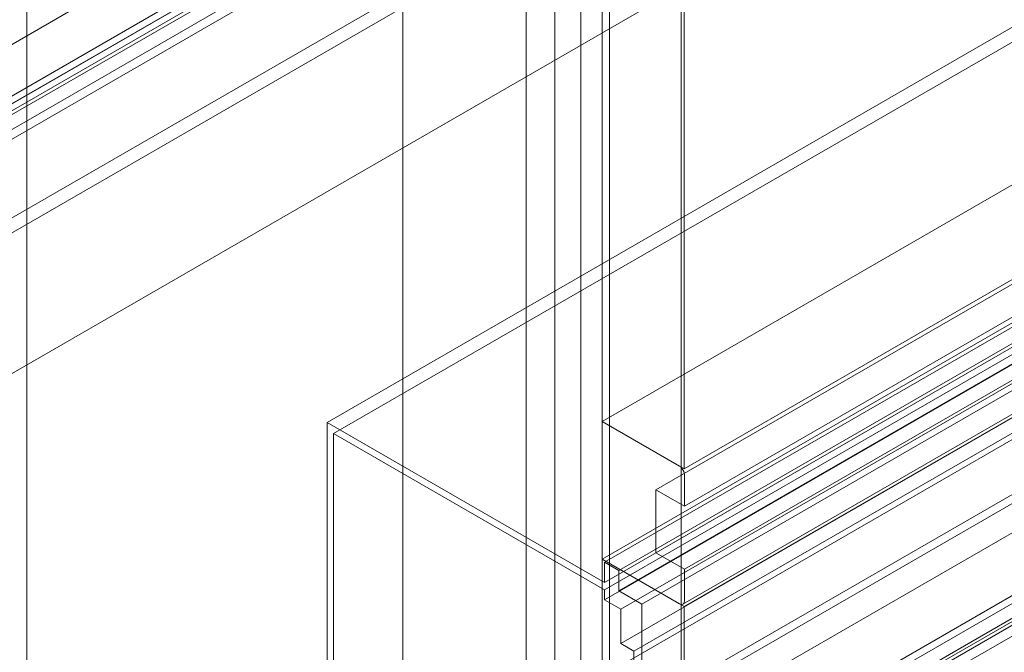
# Model space of a CAD drawing. Units: metres. Extents: x -85 to 327, y 0 to 147.
# Drawn here: x 10 to 10, y 136 to 136 of the extents above; entities that cross this region are included whole.
import ezdxf

# ---------------------------------------------------------------- set-up
doc = ezdxf.new("R2010")
doc.units = ezdxf.units.M
doc.layers.add('A-WALL', color=7, linetype='Continuous', lineweight=9)
doc.layers.add('Q-SPCQ', color=7, linetype='Continuous', lineweight=9, true_color=0x7f7f7f)

# ---------------------------------------------------------------- blocks, each defined once
blk = doc.blocks.new('MAJESTIC SERIES RECESSED HORIZONTAL HEADWALL DOUBLE TIER  - 60_-5686737-ISOMETRICO TERCER NIVEL HOSPITALIZACION GENERAL-FASE 2')
at = {"layer": 'Q-SPCQ', "color": 201, "true_color": 0xd4aaff}
for p, q in [((-14.73785, 136.29081), (-13.75114, 136.86048)), ((-14.73633, 136.28993), (-13.74962, 136.8596)), ((-14.7392, 136.28825), (-13.7525, 136.85793)), ((-14.73785, 136.28747), (-13.75114, 136.85714)), ((-14.7392, 136.28578), (-13.7525, 136.85546)), ((-14.73633, 136.28412), (-13.74962, 136.8538)), ((-14.719, 136.27412), (-13.73229, 136.84379)), ((-14.71756, 136.27163), (-13.73086, 136.8413)), ((-13.8114, 136.83731), (-14.7981, 136.26763)), ((-13.79287, 136.82662), (-14.77958, 136.25694))]:
    blk.add_line(p, q, dxfattribs=at)
blk = doc.blocks.new('MAJESTIC SERIES RECESSED HORIZONTAL HEADWALL DOUBLE TIER  - 60_-5684763-ISOMETRICO TERCER NIVEL HOSPITALIZACION GENERAL-FASE 2')
at = {"layer": 'Q-SPCQ', "color": 201, "true_color": 0xd4aaff}
for p, q in [((29.21194, 111.74127), (28.22524, 111.1716)), ((29.27396, 111.74151), (28.28726, 111.17184)), ((29.27396, 111.74151), (28.28726, 111.17184)), ((29.21338, 111.73879), (28.22668, 111.16911)), ((29.29248, 111.73082), (28.30578, 111.16115)), ((28.29934, 111.15642), (29.28605, 111.72609)), ((28.30581, 111.15268), (29.29252, 111.72236)), ((28.29934, 111.1422), (29.28605, 111.71187)), ((29.27396, 111.71041), (28.28726, 111.14073)), ((28.28726, 111.14073), (29.27396, 111.71041)), ((29.27449, 111.70972), (28.28779, 111.14005)), ((29.27773, 111.70786), (28.29102, 111.13818)), ((29.29252, 111.70814), (28.30581, 111.13846)), ((29.27449, 111.70516), (28.28779, 111.13549)), ((29.27449, 111.7035), (28.28779, 111.13383)), ((29.27773, 111.7033), (28.29102, 111.13362)), ((29.27449, 111.70127), (28.28779, 111.1316)), ((29.28294, 111.70028), (28.29624, 111.13061)), ((28.30549, 111.13059), (29.29219, 111.70026)), ((29.27818, 111.69914), (28.29148, 111.12947)), ((28.30578, 111.13004), (29.29248, 111.69971)), ((29.27818, 111.69137), (28.29148, 111.12169)), ((29.28115, 111.68965), (28.29444, 111.11998)), ((29.28115, 111.67581), (28.29444, 111.10614)), ((28.29624, 111.1051), (29.28294, 111.67477)), ((29.21194, 111.62721), (28.22524, 111.05753)), ((29.21338, 111.62804), (28.22668, 111.05836)), ((29.23071, 111.62384), (28.24401, 111.05416)), ((29.23223, 111.62296), (28.24553, 111.05329)), ((29.23071, 111.61803), (28.24401, 111.04836)), ((29.23223, 111.61962), (28.24553, 111.04995)), ((29.23359, 111.61884), (28.24688, 111.04917)), ((29.23359, 111.61637), (28.24688, 111.0467)), ((28.28726, 110.97124), (28.28726, 111.49693)), ((28.30512, 110.96054), (28.30512, 111.48624)), ((28.28249, 111.48022), (28.28249, 110.95453)), ((28.28892, 111.47651), (28.28892, 110.95081)), ((28.27017, 111.47311), (28.27017, 110.94742)), ((28.24236, 111.47101), (28.24236, 110.94531)), ((28.27661, 110.9437), (28.27661, 111.4694)), ((28.28726, 111.29627), (28.28726, 111.17184)), ((28.30578, 111.16115), (28.30578, 111.28558)), ((28.28726, 111.17184), (28.30578, 111.16115)), ((28.30469, 111.16177), (28.28726, 111.17184)), ((28.28726, 111.17184), (28.28726, 111.14073)), ((28.28779, 111.13549), (28.22524, 111.1716)), ((28.22524, 111.1716), (28.22524, 111.05753)), ((28.22668, 111.05836), (28.22668, 111.16911)), ((28.22668, 111.16911), (28.28779, 111.13383)), ((28.30581, 111.15268), (28.30581, 111.15983)), ((28.29934, 111.1422), (28.29934, 111.15642)), ((28.29934, 111.15642), (28.30581, 111.15268)), ((28.30578, 111.13004), (28.28726, 111.14073)), ((28.28726, 111.14073), (28.28726, 111.01635)), ((28.28726, 111.14073), (28.30469, 111.13067)), ((28.30581, 111.13846), (28.29934, 111.1422)), ((28.29102, 111.13818), (28.28779, 111.14005)), ((28.28779, 111.14005), (28.28779, 111.13549)), ((28.30581, 111.13131), (28.30581, 111.13846)), ((28.29102, 111.13362), (28.29102, 111.13818)), ((28.28779, 111.13383), (28.28779, 111.1316)), ((28.29624, 111.13061), (28.29102, 111.13362)), ((28.28779, 111.1316), (28.29148, 111.12947)), ((28.29624, 111.1051), (28.29624, 111.13061)), ((28.30578, 111.00566), (28.30578, 111.13004)), ((28.29148, 111.12947), (28.29148, 111.12169)), ((28.29148, 111.12169), (28.29444, 111.11998)), ((28.29444, 111.11998), (28.29444, 111.10614))]:
    blk.add_line(p, q, dxfattribs=at)
for points in [[(28.30581, 111.15983, 0), (28.30578, 111.16019, 0), (28.30566, 111.16056, 0), (28.30549, 111.16094, 0), (28.30525, 111.16128, 0), (28.30498, 111.16156, 0), (28.30469, 111.16177, 0)], [(28.30469, 111.13067, 0), (28.30498, 111.13054, 0), (28.30525, 111.13051, 0), (28.30549, 111.13059, 0), (28.30566, 111.13075, 0), (28.30578, 111.131, 0), (28.30581, 111.13131, 0)]]:
    blk.add_polyline3d(points, dxfattribs=at)

msp = doc.modelspace()

# ---------------------------------------------------------------- linework, layer by layer
at = {"layer": 'A-WALL', "color": 253, "true_color": 0xaaaaaa}
for p, q in [((10.01197, 136.22714), (11.08111, 136.84441)), ((11.21297, 136.77535), (10.14383, 136.15808)), ((10.14383, 136.15808), (10.14383, 136.58824)), ((10.22868, 136.53925), (10.22868, 136.10909))]:
    msp.add_line(p, q, dxfattribs=at)

# ---------------------------------------------------------------- block references
at = {"layer": 'Q-SPCQ', "color": 201, "true_color": 0xd4aaff}
for name, p in [('MAJESTIC SERIES RECESSED HORIZONTAL HEADWALL DOUBLE TIER  - 60_-5686737-ISOMETRICO TERCER NIVEL HOSPITALIZACION GENERAL-FASE 2', (24.75159, 0)), ('MAJESTIC SERIES RECESSED HORIZONTAL HEADWALL DOUBLE TIER  - 60_-5684763-ISOMETRICO TERCER NIVEL HOSPITALIZACION GENERAL-FASE 2', (-18.01367, 25.11866))]:
    msp.add_blockref(name, p, dxfattribs=at)

doc.saveas('drawing.dxf')
